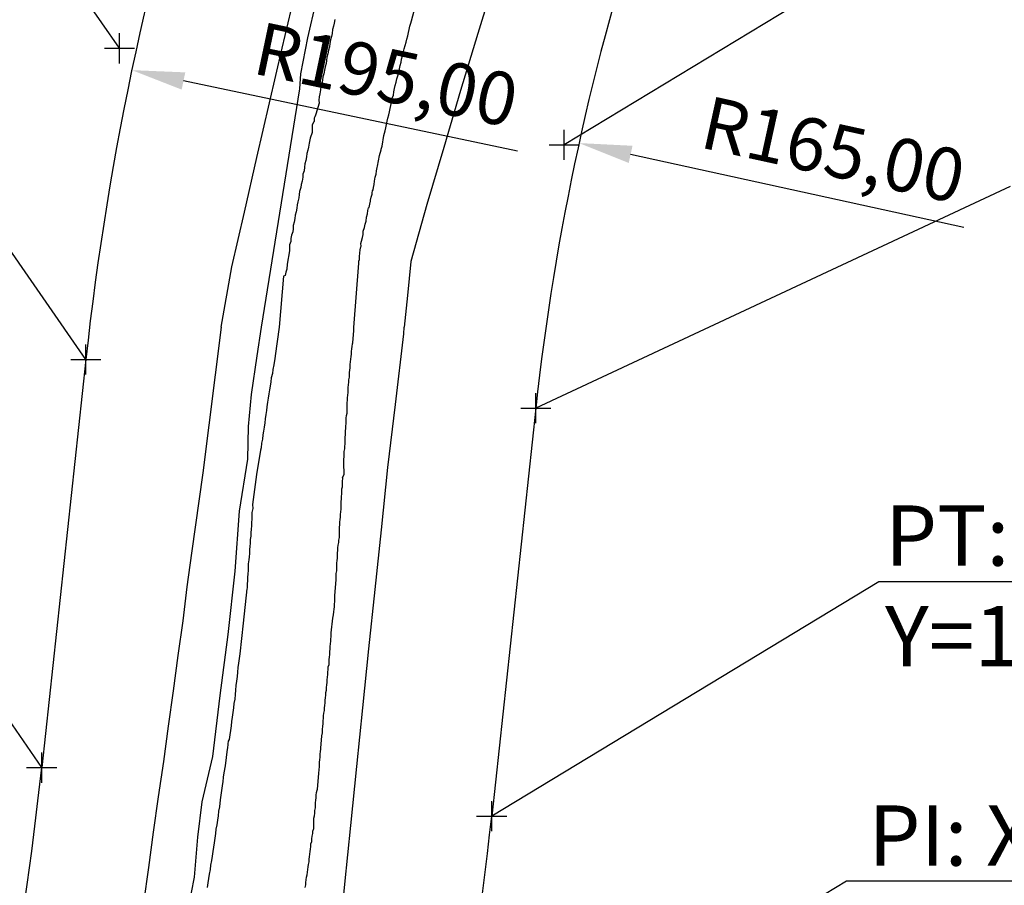
# Model space of a CAD drawing. Units: millimetres. Extents: x 194160 to 196189, y 1654758 to 1656590.
# Drawn here: x 195082 to 195148, y 1655412 to 1655469 of the extents above; entities that cross this region are included whole.
import ezdxf

# ---------------------------------------------------------------- set-up
doc = ezdxf.new("R2010")
doc.units = ezdxf.units.MM
doc.header["$PDMODE"] = 2
doc.header["$PDSIZE"] = -1
for name, color, linetype in [('T-ALINH-PROJ-C', 6, 'Continuous'), ('T-TEXTP', 7, 'Continuous'), ('V-LOTE', 1, 'Continuous'), ('V-QUADRA', 2, 'Continuous'), ('V-TESTADA', 5, 'Continuous'), ('V-VALETA', 173, 'Continuous')]:
    doc.layers.add(name, color=color, linetype=linetype)
doc.styles.get("Standard").update_dxf_attribs({"font": 'ARIAL.TTF'})
doc.dimstyles.new('ISO-25', dxfattribs={"dimtxt": 2, "dimasz": 2.5, "dimexe": 1.25, "dimexo": 0.625, "dimtad": 1, "dimzin": 1, "dimtxsty": 'Standard', "dimcen": 2.5, "dimadec": 0, "dimazin": 0, "dimtfac": 1, "dimtmove": 0, "dimatfit": 3, "dimfxl": 0, "dimarcsym": 0})

# ---------------------------------------------------------------- blocks, each defined once
blk = doc.blocks.new('*D12')
at = {"color": 0, "lineweight": -2}
blk.add_line((195145.062, 1655455.339), (195122.968, 1655460.179), dxfattribs=at)
at = {"color": 0}
blk.add_solid([(195123.093, 1655460.749), (195122.843, 1655459.609), (195119.549, 1655460.928)], dxfattribs=at)
at = {"layer": 'DEFPOINTS', "color": 0}
for p in [(195119.549, 1655460.928), (195280.728, 1655425.622)]:
    blk.add_point(p, dxfattribs=at)
at = {"color": 0, "insert": (195136.308, 1655460.05), "char_height": 3.5, "attachment_point": 5, "rotation": 347.64456}
blk.add_mtext('R165,00', dxfattribs=at)
blk = doc.blocks.new('*D13')
at = {"color": 0, "lineweight": -2}
blk.add_line((195115.463, 1655460.388), (195093.329, 1655465.044), dxfattribs=at)
at = {"color": 0}
blk.add_solid([(195093.449, 1655465.615), (195093.209, 1655464.473), (195089.904, 1655465.764)], dxfattribs=at)
at = {"layer": 'DEFPOINTS', "color": 0}
for p in [(195089.904, 1655465.764), (195280.728, 1655425.622)]:
    blk.add_point(p, dxfattribs=at)
at = {"color": 0, "insert": (195106.67, 1655465.025), "char_height": 3.5, "attachment_point": 5, "rotation": 348.12023}
blk.add_mtext('R195,00', dxfattribs=at)
blk = doc.blocks.new('*D15')
at = {"color": 0, "lineweight": -2}
blk.add_line((195084.819, 1655399.024), (195107.046, 1655394.837), dxfattribs=at)
at = {"color": 0}
blk.add_solid([(195107.154, 1655395.41), (195106.938, 1655394.264), (195110.485, 1655394.189)], dxfattribs=at)
at = {"layer": 'DEFPOINTS', "color": 0}
for p in [(194830.41, 1655446.943), (195110.485, 1655394.189)]:
    blk.add_point(p, dxfattribs=at)
at = {"color": 0, "insert": (195094.717, 1655399.936), "char_height": 3.5, "attachment_point": 5, "rotation": 349.3331}
blk.add_mtext('R285,00', dxfattribs=at)

msp = doc.modelspace()

# ---------------------------------------------------------------- linework, layer by layer
for p, q in [((195089.088, 1655467.209), (195074.591, 1655488.119)), ((195144.234, 1655476.357), (195118.571, 1655460.811)), ((195086.858, 1655446.585), (195072.361, 1655467.495)), ((195148.135, 1655458.056), (195116.684, 1655443.36)), ((195083.932, 1655419.529), (195069.435, 1655440.439)), ((195139.421, 1655431.85), (195113.758, 1655416.304)), ((195137.276, 1655412.009), (195111.613, 1655396.463))]:
    msp.add_line(p, q)
for p in [(195089.088, 1655467.209), (195118.571, 1655460.811), (195086.858, 1655446.585), (195116.684, 1655443.36), (195083.932, 1655419.529), (195113.758, 1655416.304)]:
    msp.add_point(p)
at = {"layer": 'T-ALINH-PROJ-C'}
for p, q in [((195086.858, 1655446.585), (195083.932, 1655419.529)), ((195116.684, 1655443.36), (195113.758, 1655416.304))]:
    msp.add_line(p, q, dxfattribs=at)
for centre, radius, start, end in [((195280.728, 1655425.622), 195, 161.68401, 173.82848), ((195280.728, 1655425.622), 165, 161.68401, 173.82848), ((194830.41, 1655446.943), 255, 345.81774, 353.82848), ((194830.41, 1655446.943), 285, 345.81774, 353.82848)]:
    msp.add_arc(centre, radius, start, end, dxfattribs=at)
at = {"layer": 'T-TEXTP'}
for p, q in [((195188.689, 1655431.85), (195139.421, 1655431.85)), ((195185.335, 1655412.009), (195137.276, 1655412.009))]:
    msp.add_line(p, q, dxfattribs=at)
at = {"layer": 'V-LOTE'}
for p, q in [((195114, 1655471.98), (195112.84, 1655468.2)), ((195099.88, 1655467.21), (195100.73, 1655470.83)), ((195112.84, 1655468.2), (195111.7, 1655464.42)), ((195099.03, 1655463.59), (195099.88, 1655467.21)), ((195111.7, 1655464.42), (195110.58, 1655460.64)), ((195098.2, 1655459.97), (195099.03, 1655463.59)), ((195110.58, 1655460.64), (195109.46, 1655456.86)), ((195097.37, 1655456.35), (195098.2, 1655459.97)), ((195109.46, 1655456.86), (195108.39, 1655453.08)), ((195096.54, 1655452.72), (195097.37, 1655456.35)), ((195095.83, 1655448.73), (195096.54, 1655452.72)), ((195108.39, 1655453.08), (195108.18, 1655450.83)), ((195108.18, 1655450.83), (195107.95, 1655448.73)), ((195095.83, 1655448.73), (195094.62, 1655439.06)), ((195107.94, 1655448.29), (195107.95, 1655448.73)), ((195107.38, 1655443.6), (195107.94, 1655448.29)), ((195106.88, 1655439.42), (195107.38, 1655443.6)), ((195094.62, 1655439.06), (195093.86, 1655433.75)), ((195106.46, 1655435.3), (195106.88, 1655439.42)), ((195106.04, 1655431.33), (195106.46, 1655435.3)), ((195093.86, 1655433.75), (195093.56, 1655431.52)), ((195093.56, 1655431.52), (195093.28, 1655429.25)), ((195105.62, 1655427.4), (195106.04, 1655431.33)), ((195093.28, 1655429.25), (195092.95, 1655426.95)), ((195105.22, 1655423.5), (195105.62, 1655427.4)), ((195092.95, 1655426.95), (195092.64, 1655424.61)), ((195092.64, 1655424.61), (195092.32, 1655422.27)), ((195104.82, 1655419.6), (195105.22, 1655423.5)), ((195092.32, 1655422.27), (195092, 1655419.93)), ((195092, 1655419.93), (195091.66, 1655417.59)), ((195104.42, 1655415.7), (195104.82, 1655419.6)), ((195091.66, 1655417.59), (195091.33, 1655415.25)), ((195104.02, 1655411.8), (195104.42, 1655415.7)), ((195091.33, 1655415.25), (195091, 1655412.91)), ((195091, 1655412.91), (195090.67, 1655410.57)), ((195103.62, 1655407.9), (195104.02, 1655411.8))]:
    msp.add_line(p, q, dxfattribs=at)
at = {"layer": 'V-QUADRA'}
for p, q in [((195108.45, 1655469.03), (195108.62, 1655469.69)), ((195103.32, 1655468.88), (195103.27, 1655468.67)), ((195103.36, 1655469.13), (195103.32, 1655468.88)), ((195108.34, 1655468.67), (195108.41, 1655468.88)), ((195108.41, 1655468.88), (195108.45, 1655469.03)), ((195103.19, 1655468.2), (195103.15, 1655467.99)), ((195103.21, 1655468.46), (195103.19, 1655468.2)), ((195103.27, 1655468.67), (195103.21, 1655468.46)), ((195108.2, 1655468.03), (195108.24, 1655468.25)), ((195108.24, 1655468.25), (195108.28, 1655468.46)), ((195108.28, 1655468.46), (195108.34, 1655468.67)), ((195103.04, 1655467.52), (195103, 1655467.31)), ((195103.08, 1655467.78), (195103.04, 1655467.52)), ((195103.15, 1655467.99), (195103.08, 1655467.78)), ((195108.02, 1655467.39), (195108.09, 1655467.61)), ((195108.09, 1655467.61), (195108.13, 1655467.82)), ((195108.13, 1655467.82), (195108.2, 1655468.03)), ((195102.95, 1655467.09), (195102.89, 1655466.84)), ((195103, 1655467.31), (195102.95, 1655467.09)), ((195107.85, 1655466.71), (195107.9, 1655466.92)), ((195107.9, 1655466.92), (195107.96, 1655467.18)), ((195107.96, 1655467.18), (195108.02, 1655467.39)), ((195102.81, 1655466.41), (195102.78, 1655466.2)), ((195102.83, 1655466.63), (195102.81, 1655466.41)), ((195102.89, 1655466.84), (195102.83, 1655466.63)), ((195107.69, 1655466.07), (195107.75, 1655466.29)), ((195107.75, 1655466.29), (195107.79, 1655466.5)), ((195107.79, 1655466.5), (195107.85, 1655466.71)), ((195102.68, 1655465.77), (195102.64, 1655465.52)), ((195102.72, 1655465.99), (195102.68, 1655465.77)), ((195102.78, 1655466.2), (195102.72, 1655465.99)), ((195107.53, 1655465.39), (195107.6, 1655465.6)), ((195107.6, 1655465.6), (195107.62, 1655465.75)), ((195107.62, 1655465.75), (195107.64, 1655465.86)), ((195107.64, 1655465.86), (195107.69, 1655466.07)), ((195102.55, 1655465.09), (195102.51, 1655464.88)), ((195102.57, 1655465.31), (195102.55, 1655465.09)), ((195102.64, 1655465.52), (195102.57, 1655465.31)), ((195107.36, 1655464.75), (195107.43, 1655464.97)), ((195107.43, 1655464.97), (195107.47, 1655465.18)), ((195107.47, 1655465.18), (195107.53, 1655465.39)), ((195102.42, 1655464.45), (195102.36, 1655464.2)), ((195102.44, 1655464.67), (195102.42, 1655464.45)), ((195102.51, 1655464.88), (195102.44, 1655464.67)), ((195107.24, 1655464.11), (195107.28, 1655464.33)), ((195107.28, 1655464.33), (195107.32, 1655464.54)), ((195107.32, 1655464.54), (195107.36, 1655464.75)), ((195102.32, 1655463.99), (195102.3, 1655463.77)), ((195102.3, 1655463.77), (195102.32, 1655463.58)), ((195102.36, 1655464.2), (195102.32, 1655463.99)), ((195107.07, 1655463.43), (195107.11, 1655463.64)), ((195107.11, 1655463.64), (195107.17, 1655463.9)), ((195107.17, 1655463.9), (195107.24, 1655464.11)), ((195102.32, 1655463.58), (195102.1, 1655462.84)), ((195106.94, 1655462.79), (195106.98, 1655463.01)), ((195106.98, 1655463.01), (195107.02, 1655463.22)), ((195107.02, 1655463.22), (195107.07, 1655463.43)), ((195101.95, 1655462.32), (195101.87, 1655462.11)), ((195102, 1655462.36), (195101.95, 1655462.32)), ((195102.04, 1655462.66), (195102, 1655462.57)), ((195102, 1655462.57), (195102, 1655462.36)), ((195102.08, 1655462.77), (195102.04, 1655462.66)), ((195102.1, 1655462.84), (195102.08, 1655462.77)), ((195106.79, 1655462.15), (195106.83, 1655462.37)), ((195106.83, 1655462.37), (195106.87, 1655462.58)), ((195106.87, 1655462.58), (195106.94, 1655462.79)), ((195101.87, 1655461.9), (195101.85, 1655461.62)), ((195101.87, 1655462.11), (195101.87, 1655461.9)), ((195106.62, 1655461.43), (195106.7, 1655461.73)), ((195106.7, 1655461.73), (195106.75, 1655461.94)), ((195106.75, 1655461.94), (195106.79, 1655462.15)), ((195101.72, 1655461.26), (195101.66, 1655460.92)), ((195101.85, 1655461.62), (195101.72, 1655461.26)), ((195106.49, 1655460.73), (195106.62, 1655461.43)), ((195101.57, 1655460.45), (195101.51, 1655460.24)), ((195101.61, 1655460.66), (195101.57, 1655460.45)), ((195101.66, 1655460.92), (195101.61, 1655460.66)), ((195106.32, 1655460.11), (195106.43, 1655460.49)), ((195106.43, 1655460.52), (195106.49, 1655460.73)), ((195106.43, 1655460.49), (195106.43, 1655460.52)), ((195101.44, 1655459.77), (195101.38, 1655459.56)), ((195101.49, 1655460.02), (195101.44, 1655459.77)), ((195101.51, 1655460.24), (195101.49, 1655460.02)), ((195106.2, 1655459.4), (195106.32, 1655460.11)), ((195101.32, 1655459.09), (195101.25, 1655458.87)), ((195101.36, 1655459.34), (195101.32, 1655459.09)), ((195101.38, 1655459.56), (195101.36, 1655459.34)), ((195106.11, 1655458.87), (195106.13, 1655459.09)), ((195106.13, 1655459.09), (195106.17, 1655459.3)), ((195106.17, 1655459.3), (195106.2, 1655459.4)), ((195101.19, 1655458.4), (195101.12, 1655458.19)), ((195101.23, 1655458.66), (195101.19, 1655458.4)), ((195101.25, 1655458.87), (195101.23, 1655458.66)), ((195105.96, 1655458.19), (195106, 1655458.4)), ((195106, 1655458.4), (195106.04, 1655458.66)), ((195106.04, 1655458.66), (195106.11, 1655458.87)), ((195101.02, 1655457.72), (195100.99, 1655457.51)), ((195101.1, 1655457.98), (195101.02, 1655457.72)), ((195101.12, 1655458.19), (195101.1, 1655457.98)), ((195105.83, 1655457.64), (195105.85, 1655457.77)), ((195105.85, 1655457.77), (195105.9, 1655457.83)), ((195105.9, 1655457.83), (195105.92, 1655457.98)), ((195105.92, 1655457.98), (195105.96, 1655458.19)), ((195100.97, 1655457.3), (195100.91, 1655457.04)), ((195100.99, 1655457.51), (195100.97, 1655457.3)), ((195105.68, 1655456.87), (195105.72, 1655457.08)), ((195105.72, 1655457.14), (195105.77, 1655457.34)), ((195105.72, 1655457.08), (195105.72, 1655457.14)), ((195105.77, 1655457.34), (195105.83, 1655457.55)), ((195105.83, 1655457.55), (195105.83, 1655457.64)), ((195100.85, 1655456.62), (195100.8, 1655456.36)), ((195100.87, 1655456.83), (195100.85, 1655456.62)), ((195100.91, 1655457.04), (195100.87, 1655456.83)), ((195105.53, 1655456.23), (195105.55, 1655456.45)), ((195105.55, 1655456.45), (195105.6, 1655456.64)), ((195105.6, 1655456.64), (195105.64, 1655456.66)), ((195105.64, 1655456.66), (195105.68, 1655456.87)), ((195100.72, 1655455.93), (195100.66, 1655455.68)), ((195100.74, 1655456.15), (195100.72, 1655455.93)), ((195100.8, 1655456.36), (195100.74, 1655456.15)), ((195105.38, 1655455.55), (195105.43, 1655455.76)), ((195105.43, 1655455.76), (195105.47, 1655456.02)), ((195105.47, 1655456.02), (195105.53, 1655456.23)), ((195100.59, 1655455.25), (195100.57, 1655455.04)), ((195100.61, 1655455.47), (195100.59, 1655455.25)), ((195100.66, 1655455.68), (195100.61, 1655455.47)), ((195105.25, 1655455.08), (195105.32, 1655455.34)), ((195105.32, 1655455.34), (195105.38, 1655455.55)), ((195100.48, 1655454.83), (195100.44, 1655454.61)), ((195100.44, 1655454.61), (195100.44, 1655454.4)), ((195100.57, 1655455.04), (195100.48, 1655454.83)), ((195105.13, 1655454.42), (195105.19, 1655454.66)), ((195105.19, 1655454.66), (195105.23, 1655454.87)), ((195105.23, 1655454.87), (195105.25, 1655455.08)), ((195100.44, 1655454.4), (195100.36, 1655454.19)), ((195100.36, 1655454.19), (195100.36, 1655453.97)), ((195100.36, 1655453.97), (195100.36, 1655453.78)), ((195105.02, 1655453.63), (195105.04, 1655453.85)), ((195105.04, 1655453.85), (195105.09, 1655454.06)), ((195105.09, 1655454.27), (195105.13, 1655454.42)), ((195105.11, 1655454.1), (195105.09, 1655454.27)), ((195105.09, 1655454.06), (195105.11, 1655454.1)), ((195100.36, 1655453.78), (195100.21, 1655452.91)), ((195104.96, 1655453.1), (195105, 1655453.21)), ((195105, 1655453.42), (195105.02, 1655453.63)), ((195105, 1655453.21), (195105, 1655453.42)), ((195100.19, 1655452.57), (195100.12, 1655452.36)), ((195100.21, 1655452.91), (195100.19, 1655452.57)), ((195104.63, 1655448.7), (195104.95, 1655452.96)), ((195104.95, 1655452.96), (195104.96, 1655453.1)), ((195099.97, 1655452.1), (195099.67, 1655448.73)), ((195100.06, 1655452.16), (195099.97, 1655452.1)), ((195100.12, 1655452.36), (195100.06, 1655452.16)), ((195099.67, 1655448.73), (195099.41, 1655446.82)), ((195104.63, 1655448.7), (195104.63, 1655448.73)), ((195104.63, 1655448.51), (195104.63, 1655448.7)), ((195104.55, 1655447.68), (195104.63, 1655448.51)), ((195104.46, 1655447.11), (195104.48, 1655447.28)), ((195104.48, 1655447.28), (195104.5, 1655447.45)), ((195104.5, 1655447.45), (195104.53, 1655447.62)), ((195104.53, 1655447.62), (195104.55, 1655447.68)), ((195099.41, 1655446.82), (195099.38, 1655446.62)), ((195104.42, 1655446.6), (195104.44, 1655446.77)), ((195104.44, 1655446.77), (195104.46, 1655446.94)), ((195104.46, 1655446.94), (195104.46, 1655447.11)), ((195099.32, 1655446.22), (195099.26, 1655445.92)), ((195099.36, 1655446.51), (195099.32, 1655446.22)), ((195099.38, 1655446.62), (195099.36, 1655446.51)), ((195104.36, 1655445.85), (195104.38, 1655446.05)), ((195104.38, 1655446.26), (195104.4, 1655446.43)), ((195104.38, 1655446.05), (195104.38, 1655446.26)), ((195104.4, 1655446.43), (195104.42, 1655446.6)), ((195099.15, 1655445.37), (195099.13, 1655445.11)), ((195099.23, 1655445.66), (195099.15, 1655445.37)), ((195099.26, 1655445.92), (195099.23, 1655445.66)), ((195104.29, 1655445.24), (195104.33, 1655445.41)), ((195104.33, 1655445.75), (195104.36, 1655445.85)), ((195104.33, 1655445.58), (195104.33, 1655445.75)), ((195104.33, 1655445.41), (195104.33, 1655445.58)), ((195099.07, 1655444.81), (195099.02, 1655444.56)), ((195099.13, 1655445.11), (195099.07, 1655444.81)), ((195104.25, 1655444.73), (195104.27, 1655444.9)), ((195104.25, 1655444.56), (195104.25, 1655444.73)), ((195104.27, 1655444.9), (195104.29, 1655445.07)), ((195104.29, 1655445.07), (195104.29, 1655445.24)), ((195098.98, 1655444.3), (195098.94, 1655444.01)), ((195099.02, 1655444.56), (195098.98, 1655444.3)), ((195104.21, 1655444.05), (195104.23, 1655444.22)), ((195104.21, 1655443.88), (195104.21, 1655444.05)), ((195104.23, 1655444.22), (195104.25, 1655444.39)), ((195104.25, 1655444.39), (195104.25, 1655444.56)), ((195098.85, 1655443.45), (195098.83, 1655443.2)), ((195098.89, 1655443.75), (195098.85, 1655443.45)), ((195098.94, 1655444.01), (195098.89, 1655443.75)), ((195104.17, 1655443.37), (195104.19, 1655443.54)), ((195104.17, 1655443.2), (195104.17, 1655443.37)), ((195104.19, 1655443.71), (195104.21, 1655443.88)), ((195104.19, 1655443.54), (195104.19, 1655443.71)), ((195098.79, 1655442.94), (195098.75, 1655442.65)), ((195098.83, 1655443.2), (195098.79, 1655442.94)), ((195104.12, 1655442.69), (195104.14, 1655442.86)), ((195104.14, 1655442.86), (195104.17, 1655443.03)), ((195104.17, 1655443.03), (195104.17, 1655443.2)), ((195098.68, 1655442.09), (195098.64, 1655441.84)), ((195098.72, 1655442.39), (195098.68, 1655442.09)), ((195098.75, 1655442.65), (195098.72, 1655442.39)), ((195104.04, 1655441.31), (195104.1, 1655442.13)), ((195104.1, 1655442.13), (195104.12, 1655442.35)), ((195104.12, 1655442.52), (195104.12, 1655442.69)), ((195104.12, 1655442.35), (195104.12, 1655442.52)), ((195098.6, 1655441.58), (195098.56, 1655441.29)), ((195098.64, 1655441.84), (195098.6, 1655441.58)), ((195098.51, 1655441.03), (195098.47, 1655440.73)), ((195098.56, 1655441.29), (195098.51, 1655441.03)), ((195104.02, 1655440.82), (195104.04, 1655440.99)), ((195104.02, 1655440.65), (195104.02, 1655440.82)), ((195104.04, 1655441.16), (195104.04, 1655441.31)), ((195104.04, 1655440.99), (195104.04, 1655441.16)), ((195098.43, 1655440.58), (195098.18, 1655438.96)), ((195098.47, 1655440.73), (195098.43, 1655440.58)), ((195103.95, 1655439.97), (195103.97, 1655440.14)), ((195103.97, 1655440.14), (195103.99, 1655440.31)), ((195103.99, 1655440.48), (195104.02, 1655440.65)), ((195103.99, 1655440.31), (195103.99, 1655440.48)), ((195103.95, 1655439.73), (195103.95, 1655439.97)), ((195103.97, 1655438.95), (195103.95, 1655439.73)), ((195098.18, 1655438.96), (195097.91, 1655436.96)), ((195103.87, 1655438.76), (195103.97, 1655438.95)), ((195103.85, 1655438.08), (195103.87, 1655438.14)), ((195103.89, 1655438.69), (195103.87, 1655438.76)), ((195103.87, 1655438.52), (195103.89, 1655438.69)), ((195103.87, 1655438.35), (195103.87, 1655438.52)), ((195103.87, 1655438.14), (195103.87, 1655438.35)), ((195103.8, 1655437.5), (195103.82, 1655437.67)), ((195103.8, 1655437.33), (195103.8, 1655437.5)), ((195103.8, 1655437.5), (195103.8, 1655437.5)), ((195103.82, 1655438.01), (195103.85, 1655438.08)), ((195103.82, 1655437.84), (195103.82, 1655438.01)), ((195103.82, 1655437.67), (195103.82, 1655437.84)), ((195097.91, 1655436.96), (195097.92, 1655436.7)), ((195103.78, 1655437.16), (195103.8, 1655437.33)), ((195103.78, 1655436.99), (195103.78, 1655437.16)), ((195103.78, 1655436.82), (195103.78, 1655436.99)), ((195097.87, 1655436.23), (195097.85, 1655436.02)), ((195097.92, 1655436.7), (195097.87, 1655436.44)), ((195097.87, 1655436.44), (195097.87, 1655436.23)), ((195103.74, 1655436.31), (195103.76, 1655436.48)), ((195103.74, 1655436.14), (195103.74, 1655436.31)), ((195103.76, 1655436.48), (195103.78, 1655436.65)), ((195103.78, 1655436.65), (195103.78, 1655436.82)), ((195097.83, 1655435.55), (195097.81, 1655435.34)), ((195097.85, 1655436.02), (195097.83, 1655435.76)), ((195097.83, 1655435.76), (195097.83, 1655435.55)), ((195103.68, 1655435.46), (195103.7, 1655435.63)), ((195103.7, 1655435.8), (195103.72, 1655435.97)), ((195103.7, 1655435.63), (195103.7, 1655435.8)), ((195103.72, 1655435.97), (195103.74, 1655436.14)), ((195097.81, 1655435.34), (195097.79, 1655435.08)), ((195097.79, 1655435.08), (195097.79, 1655434.87)), ((195103.66, 1655435.12), (195103.68, 1655435.27)), ((195103.66, 1655434.95), (195103.66, 1655435.12)), ((195103.66, 1655434.78), (195103.66, 1655434.95)), ((195103.68, 1655435.27), (195103.68, 1655435.46)), ((195097.75, 1655434.4), (195097.73, 1655434.19)), ((195097.79, 1655434.87), (195097.75, 1655434.66)), ((195097.75, 1655434.66), (195097.75, 1655434.4)), ((195103.57, 1655434.1), (195103.59, 1655434.27)), ((195103.59, 1655434.27), (195103.63, 1655434.44)), ((195103.63, 1655434.61), (195103.66, 1655434.78)), ((195103.63, 1655434.44), (195103.63, 1655434.61)), ((195097.7, 1655433.72), (195097.68, 1655433.51)), ((195097.73, 1655434.19), (195097.7, 1655433.98)), ((195097.7, 1655433.98), (195097.7, 1655433.72)), ((195103.53, 1655433.76), (195103.57, 1655433.91)), ((195103.53, 1655433.59), (195103.53, 1655433.76)), ((195103.53, 1655433.42), (195103.53, 1655433.59)), ((195103.57, 1655433.91), (195103.57, 1655434.1)), ((195097.66, 1655433.3), (195097.62, 1655433.04)), ((195097.62, 1655433.04), (195097.62, 1655432.83)), ((195097.68, 1655433.51), (195097.66, 1655433.3)), ((195103.49, 1655433.08), (195103.51, 1655433.25)), ((195103.49, 1655432.91), (195103.49, 1655433.08)), ((195103.51, 1655433.25), (195103.53, 1655433.42)), ((195097.6, 1655432.36), (195097.58, 1655432.15)), ((195097.62, 1655432.62), (195097.6, 1655432.36)), ((195097.62, 1655432.83), (195097.62, 1655432.62)), ((195103.44, 1655432.23), (195103.46, 1655432.4)), ((195103.46, 1655432.4), (195103.49, 1655432.57)), ((195103.49, 1655432.74), (195103.49, 1655432.91)), ((195103.49, 1655432.57), (195103.49, 1655432.74)), ((195097.56, 1655431.68), (195097.54, 1655431.47)), ((195097.58, 1655431.94), (195097.56, 1655431.68)), ((195097.58, 1655432.15), (195097.58, 1655431.94)), ((195103.36, 1655430.94), (195103.44, 1655431.98)), ((195103.44, 1655431.98), (195103.44, 1655432.23)), ((195097.53, 1655431.37), (195097.28, 1655429.1)), ((195097.54, 1655431.47), (195097.52, 1655431.33)), ((195103.34, 1655430.36), (195103.36, 1655430.53)), ((195103.34, 1655430.19), (195103.34, 1655430.36)), ((195103.36, 1655430.87), (195103.36, 1655430.94)), ((195103.36, 1655430.7), (195103.36, 1655430.87)), ((195103.36, 1655430.53), (195103.36, 1655430.7)), ((195103.23, 1655429.43), (195103.27, 1655429.66)), ((195103.27, 1655429.66), (195103.29, 1655429.85)), ((195103.29, 1655429.85), (195103.31, 1655430.02)), ((195103.31, 1655430.02), (195103.34, 1655430.19)), ((195097.28, 1655429.1), (195097.07, 1655427.08)), ((195103.11, 1655428.47), (195103.23, 1655429.43)), ((195103.12, 1655428.41), (195103.11, 1655428.47)), ((195103.12, 1655428.19), (195103.12, 1655428.41)), ((195103.06, 1655427.56), (195103.08, 1655427.73)), ((195103.08, 1655427.73), (195103.1, 1655427.9)), ((195103.1, 1655428.07), (195103.12, 1655428.19)), ((195103.1, 1655427.9), (195103.1, 1655428.07)), ((195097.07, 1655427.08), (195097.03, 1655426.75)), ((195103, 1655426.83), (195103.02, 1655427.05)), ((195103.02, 1655427.22), (195103.06, 1655427.39)), ((195103.02, 1655427.05), (195103.02, 1655427.22)), ((195103.06, 1655427.39), (195103.06, 1655427.56)), ((195096.98, 1655426.45), (195096.94, 1655426.16)), ((195097.03, 1655426.75), (195096.98, 1655426.45)), ((195102.98, 1655426.71), (195103, 1655426.83)), ((195102.98, 1655426.54), (195102.98, 1655426.71)), ((195102.98, 1655426.37), (195102.98, 1655426.54)), ((195096.92, 1655425.86), (195096.88, 1655425.56)), ((195096.94, 1655426.16), (195096.92, 1655425.86)), ((195102.89, 1655425.86), (195102.93, 1655426.03)), ((195102.89, 1655425.69), (195102.89, 1655425.86)), ((195102.93, 1655426.2), (195102.98, 1655426.37)), ((195102.93, 1655426.03), (195102.93, 1655426.2)), ((195096.85, 1655425.26), (195096.81, 1655424.97)), ((195096.88, 1655425.56), (195096.85, 1655425.26)), ((195102.83, 1655425.01), (195102.85, 1655425.18)), ((195102.85, 1655425.35), (195102.87, 1655425.52)), ((195102.85, 1655425.18), (195102.85, 1655425.35)), ((195102.87, 1655425.52), (195102.89, 1655425.69)), ((195096.77, 1655424.67), (195096.75, 1655424.37)), ((195096.81, 1655424.97), (195096.77, 1655424.67)), ((195102.76, 1655424.5), (195102.8, 1655424.67)), ((195102.76, 1655424.33), (195102.76, 1655424.5)), ((195102.8, 1655424.84), (195102.83, 1655425.01)), ((195102.8, 1655424.67), (195102.8, 1655424.84)), ((195096.66, 1655423.78), (195096.64, 1655423.48)), ((195096.73, 1655424.07), (195096.66, 1655423.78)), ((195096.75, 1655424.37), (195096.73, 1655424.07)), ((195102.7, 1655423.65), (195102.72, 1655423.82)), ((195102.72, 1655423.99), (195102.74, 1655424.16)), ((195102.72, 1655423.82), (195102.72, 1655423.99)), ((195102.74, 1655424.16), (195102.76, 1655424.33)), ((195096.6, 1655423.18), (195096.56, 1655422.88)), ((195096.64, 1655423.48), (195096.6, 1655423.18)), ((195102.61, 1655422.97), (195102.63, 1655423.14)), ((195102.63, 1655423.14), (195102.68, 1655423.31)), ((195102.68, 1655423.48), (195102.7, 1655423.65)), ((195102.68, 1655423.31), (195102.68, 1655423.48)), ((195096.52, 1655422.59), (195096.49, 1655422.29)), ((195096.56, 1655422.88), (195096.52, 1655422.59)), ((195102.59, 1655422.63), (195102.61, 1655422.8)), ((195102.59, 1655422.46), (195102.59, 1655422.63)), ((195102.61, 1655422.8), (195102.61, 1655422.97)), ((195096.45, 1655421.99), (195096.41, 1655421.69)), ((195096.49, 1655422.29), (195096.45, 1655421.99)), ((195102.51, 1655421.63), (195102.55, 1655421.84)), ((195102.55, 1655422.08), (195102.57, 1655422.25)), ((195102.55, 1655421.84), (195102.55, 1655422.08)), ((195102.57, 1655422.25), (195102.59, 1655422.46)), ((195096.3, 1655421.27), (195096.26, 1655421.1)), ((195096.35, 1655421.4), (195096.3, 1655421.27)), ((195096.41, 1655421.69), (195096.35, 1655421.4)), ((195102.43, 1655420.82), (195102.51, 1655421.63)), ((195096.22, 1655420.74), (195096.09, 1655419.65)), ((195096.24, 1655420.8), (195096.22, 1655420.74)), ((195096.26, 1655421.1), (195096.24, 1655420.8)), ((195102.38, 1655420.42), (195102.42, 1655420.59)), ((195102.42, 1655420.59), (195102.44, 1655420.76)), ((195102.44, 1655420.76), (195102.43, 1655420.82)), ((195102.34, 1655419.91), (195102.36, 1655420.03)), ((195102.34, 1655419.74), (195102.34, 1655419.91)), ((195102.36, 1655420.03), (195102.38, 1655420.25)), ((195102.38, 1655420.25), (195102.38, 1655420.42)), ((195096.09, 1655419.65), (195096, 1655419.19)), ((195102.29, 1655419.14), (195102.32, 1655419.4)), ((195102.32, 1655419.4), (195102.34, 1655419.57)), ((195102.34, 1655419.57), (195102.34, 1655419.74)), ((195095.94, 1655418.59), (195095.92, 1655418.48)), ((195095.96, 1655418.89), (195095.94, 1655418.59)), ((195096, 1655419.19), (195095.96, 1655418.89)), ((195102.21, 1655418.1), (195102.29, 1655419.14)), ((195095.92, 1655418.48), (195095.75, 1655417.4)), ((195102.15, 1655417.87), (195102.19, 1655418.04)), ((195102.19, 1655418.04), (195102.21, 1655418.1)), ((195095.75, 1655417.4), (195095.71, 1655416.93)), ((195102.08, 1655417.19), (195102.1, 1655417.36)), ((195102.1, 1655417.36), (195102.12, 1655417.53)), ((195102.1, 1655417.36), (195102.1, 1655417.36)), ((195102.12, 1655417.7), (195102.15, 1655417.87)), ((195102.12, 1655417.53), (195102.12, 1655417.7)), ((195095.66, 1655416.64), (195095.62, 1655416.34)), ((195095.71, 1655416.93), (195095.66, 1655416.64)), ((195102.04, 1655416.68), (195102.08, 1655416.85)), ((195102.04, 1655416.51), (195102.04, 1655416.68)), ((195102.08, 1655417.02), (195102.08, 1655417.19)), ((195102.08, 1655416.85), (195102.08, 1655417.02)), ((195095.58, 1655416.04), (195095.54, 1655415.74)), ((195095.62, 1655416.34), (195095.58, 1655416.04)), ((195101.96, 1655415.83), (195101.98, 1655415.95)), ((195101.98, 1655416.17), (195102.02, 1655416.34)), ((195101.98, 1655415.95), (195101.98, 1655416.17)), ((195102.02, 1655416.34), (195102.04, 1655416.51)), ((195095.47, 1655415.45), (195095.45, 1655415.15)), ((195095.54, 1655415.74), (195095.47, 1655415.45)), ((195101.91, 1655415.32), (195101.96, 1655415.49)), ((195101.91, 1655415.15), (195101.91, 1655415.32)), ((195101.96, 1655415.66), (195101.96, 1655415.83)), ((195101.96, 1655415.49), (195101.96, 1655415.66)), ((195095.41, 1655414.85), (195095.37, 1655414.55)), ((195095.45, 1655415.15), (195095.41, 1655414.85)), ((195101.83, 1655414.81), (195101.87, 1655414.98)), ((195101.83, 1655414.64), (195101.83, 1655414.81)), ((195101.87, 1655414.98), (195101.91, 1655415.15)), ((195095.33, 1655414.26), (195095.28, 1655413.96)), ((195095.37, 1655414.55), (195095.33, 1655414.26)), ((195101.72, 1655413.96), (195101.74, 1655414.13)), ((195101.74, 1655414.13), (195101.78, 1655414.3)), ((195101.78, 1655414.47), (195101.83, 1655414.64)), ((195101.78, 1655414.3), (195101.78, 1655414.47)), ((195095.18, 1655413.36), (195095.13, 1655413.07)), ((195095.22, 1655413.66), (195095.18, 1655413.36)), ((195095.28, 1655413.96), (195095.22, 1655413.66)), ((195101.66, 1655413.45), (195101.68, 1655413.62)), ((195101.66, 1655413.28), (195101.66, 1655413.45)), ((195101.68, 1655413.62), (195101.7, 1655413.79)), ((195101.7, 1655413.79), (195101.72, 1655413.96)), ((195095.09, 1655412.77), (195095.03, 1655412.47)), ((195095.13, 1655413.07), (195095.09, 1655412.77)), ((195101.55, 1655412.6), (195101.57, 1655412.77)), ((195101.57, 1655412.77), (195101.59, 1655412.94)), ((195101.59, 1655412.94), (195101.61, 1655413.11)), ((195101.61, 1655413.11), (195101.66, 1655413.28)), ((195094.98, 1655412.17), (195094.94, 1655411.88)), ((195095.03, 1655412.47), (195094.98, 1655412.17)), ((195101.45, 1655411.92), (195101.47, 1655412.09)), ((195101.47, 1655412.09), (195101.49, 1655412.26)), ((195101.49, 1655412.26), (195101.53, 1655412.43)), ((195101.53, 1655412.43), (195101.55, 1655412.6)), ((195094.94, 1655411.88), (195094.9, 1655411.58)), ((195101.4, 1655411.58), (195101.45, 1655411.75)), ((195101.45, 1655411.75), (195101.45, 1655411.92))]:
    msp.add_line(p, q, dxfattribs=at)
at = {"layer": 'V-TESTADA'}
for p, q in [((195114, 1655471.98), (195112.84, 1655468.2)), ((195099.88, 1655467.21), (195100.73, 1655470.83)), ((195112.84, 1655468.2), (195111.7, 1655464.42)), ((195099.03, 1655463.59), (195099.88, 1655467.21)), ((195111.7, 1655464.42), (195110.58, 1655460.64)), ((195098.2, 1655459.97), (195099.03, 1655463.59)), ((195110.58, 1655460.64), (195109.46, 1655456.86)), ((195097.37, 1655456.35), (195098.2, 1655459.97)), ((195109.46, 1655456.86), (195108.39, 1655453.08)), ((195096.54, 1655452.72), (195097.37, 1655456.35)), ((195095.83, 1655448.73), (195096.54, 1655452.72)), ((195108.39, 1655453.08), (195108.18, 1655450.83)), ((195108.18, 1655450.83), (195107.95, 1655448.73)), ((195095.83, 1655448.73), (195094.62, 1655439.06)), ((195107.94, 1655448.29), (195107.95, 1655448.73)), ((195107.38, 1655443.6), (195107.94, 1655448.29)), ((195106.88, 1655439.42), (195107.38, 1655443.6)), ((195094.62, 1655439.06), (195093.86, 1655433.75)), ((195106.46, 1655435.3), (195106.88, 1655439.42)), ((195106.04, 1655431.33), (195106.46, 1655435.3)), ((195093.86, 1655433.75), (195093.56, 1655431.52)), ((195093.56, 1655431.52), (195093.28, 1655429.25)), ((195105.62, 1655427.4), (195106.04, 1655431.33)), ((195093.28, 1655429.25), (195092.95, 1655426.95)), ((195105.22, 1655423.5), (195105.62, 1655427.4)), ((195092.95, 1655426.95), (195092.64, 1655424.61)), ((195092.64, 1655424.61), (195092.32, 1655422.27)), ((195104.82, 1655419.6), (195105.22, 1655423.5)), ((195092.32, 1655422.27), (195092, 1655419.93)), ((195092, 1655419.93), (195091.66, 1655417.59)), ((195104.42, 1655415.7), (195104.82, 1655419.6)), ((195091.66, 1655417.59), (195091.33, 1655415.25)), ((195104.02, 1655411.8), (195104.42, 1655415.7)), ((195091.33, 1655415.25), (195091, 1655412.91)), ((195091, 1655412.91), (195090.67, 1655410.57)), ((195103.62, 1655407.9), (195104.02, 1655411.8))]:
    msp.add_line(p, q, dxfattribs=at)
at = {"layer": 'V-VALETA'}
for p, q in [((195102.11, 1655470.29), (195101.56, 1655467.91)), ((195101.56, 1655467.91), (195101.08, 1655465.52)), ((195101.08, 1655465.52), (195101.03, 1655464.52)), ((195101.03, 1655464.52), (195098.48, 1655448.73)), ((195098.48, 1655448.73), (195098.2, 1655446.83)), ((195098.2, 1655446.83), (195097.81, 1655444.26)), ((195097.81, 1655444.26), (195097.62, 1655442.13)), ((195097.62, 1655442.13), (195097.57, 1655439.98)), ((195097.57, 1655439.98), (195097.01, 1655436.52)), ((195097.01, 1655436.52), (195096.74, 1655432.56)), ((195096.74, 1655432.56), (195096.27, 1655428.36)), ((195096.27, 1655428.36), (195095.74, 1655424.31)), ((195095.74, 1655424.31), (195095.25, 1655420.26)), ((195095.25, 1655420.26), (195094.54, 1655417.25)), ((195094.54, 1655417.25), (195094.25, 1655414.91)), ((195094.25, 1655414.91), (195094.04, 1655412.26)), ((195094.04, 1655412.26), (195093.53, 1655409.65))]:
    msp.add_line(p, q, dxfattribs=at)

# ---------------------------------------------------------------- texts
at = {"layer": 'T-TEXTP', "char_height": 4, "width": 79.03671, "attachment_point": 1}
for s, insert in [('PT: X=195113.7583  \\PY=1655416.3036', (195139.831, 1655436.91)), ('PI: X=195111.6129  \\PY=1655396.4632', (195138.732, 1655417.025))]:
    msp.add_mtext(s, dxfattribs=dict(at, insert=insert))

# ---------------------------------------------------------------- dimensions: what is measured, and where the dimension line sits
for center, mpoint, picture, middle in [((195280.728, 1655425.622), (195089.904, 1655465.764), '*D13', (195106.108, 1655462.355)), ((195280.728, 1655425.622), (195119.549, 1655460.928), '*D12', (195135.725, 1655457.385)), ((194830.41, 1655446.943), (195110.485, 1655394.189), '*D15', (195094.212, 1655397.254))]:
    dim = msp.add_radius_dim(center=center, mpoint=mpoint, dimstyle='ISO-25', override={"dimtxt": 3.5, "dimasz": 3.5})
    dim.commit()
    dim.dimension.update_dxf_attribs({"geometry": picture, "text_midpoint": middle, "dimtype": 164})

doc.saveas('drawing.dxf')
